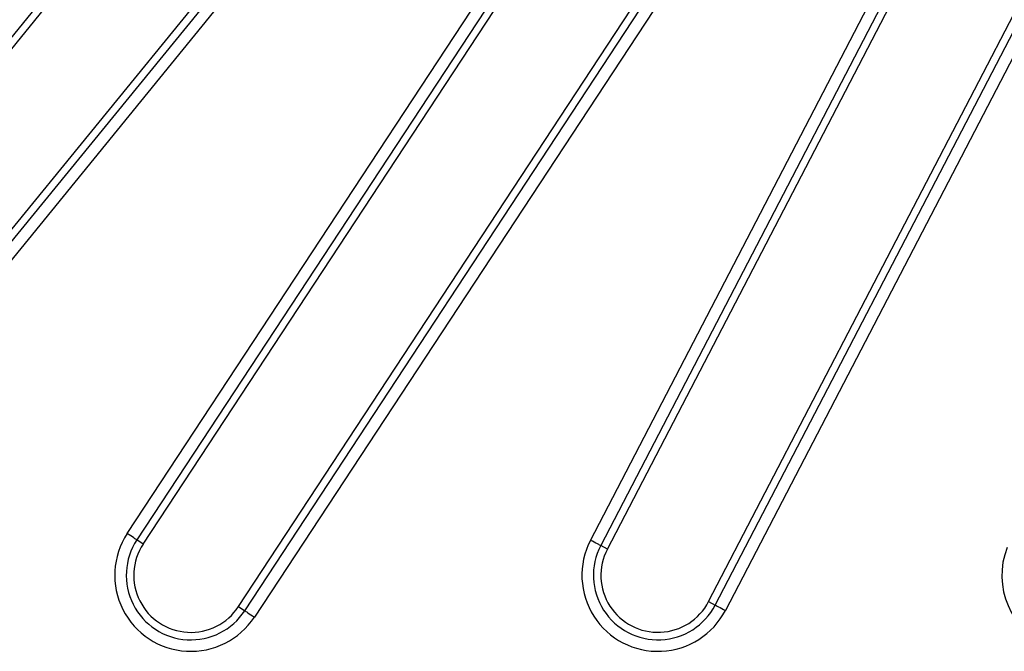
# Model space of a CAD drawing. Units: millimetres. Extents: x -27 to 1130, y -32 to 370.
# Drawn here: x 57 to 75, y 131 to 143 of the extents above; entities that cross this region are included whole.
import ezdxf

# ---------------------------------------------------------------- set-up
doc = ezdxf.new("R2010")
doc.units = ezdxf.units.MM

msp = doc.modelspace()

# ---------------------------------------------------------------- linework, layer by layer
at = {"color": 7, "linetype": 'Continuous', "lineweight": 25}
for p, q in [((65.881441, 153.932535), (49.322492, 133.58855)), ((49.430385, 133.500731), (65.989334, 153.844712)), ((51.071565, 132.164897), (67.630514, 152.508878)), ((51.179462, 132.077078), (67.738407, 152.421059)), ((67.903968, 152.286301), (51.345018, 131.942321)), ((58.986755, 133.607036), (70.16421, 150.631102)), ((70.342653, 150.51394), (59.165199, 133.489875)), ((59.281492, 133.413521), (70.458944, 150.437587)), ((61.050404, 132.252107), (72.227859, 149.276178)), ((61.166693, 132.175754), (72.34415, 149.199824)), ((72.522595, 149.082663), (61.345141, 132.058592)), ((67.577743, 133.482679), (74.939923, 147.66672)), ((75.129392, 147.568377), (67.767211, 133.384336)), ((67.890686, 133.320248), (75.252865, 147.504289)), ((69.768867, 132.34538), (77.131048, 146.529425)), ((69.892342, 132.281292), (77.254521, 146.465333)), ((77.443991, 146.36699), (70.081811, 132.182949)), ((59.281492, 133.413521), (59.165199, 133.489875)), ((67.890686, 133.320248), (67.767211, 133.384336)), ((61.050404, 132.252107), (61.166693, 132.175754)), ((69.768867, 132.34538), (69.892342, 132.281292))]:
    msp.add_line(p, q, dxfattribs=at)
at = {"color": 7, "linetype": 'Continuous', "lineweight": 25, "flags": 128}
for points in [[(59.165199, 133.489875), (59.159264, 133.49377), (59.147407, 133.501553), (59.130045, 133.512954), (59.10777, 133.527579), (59.081343, 133.544928), (59.051677, 133.56441), (59.01978, 133.585348), (58.986755, 133.607036)], [(67.767211, 133.384336), (67.760906, 133.38761), (67.748321, 133.394141), (67.729886, 133.403708), (67.706236, 133.415986), (67.678177, 133.430547), (67.646676, 133.4469), (67.612812, 133.464479), (67.577743, 133.482679)], [(69.892342, 132.281292), (69.898648, 132.278023), (69.911233, 132.271488), (69.929668, 132.261921), (69.953318, 132.249642), (69.981377, 132.235082), (70.012878, 132.218729), (70.046744, 132.201154), (70.081811, 132.182949)], [(61.166693, 132.175754), (61.172632, 132.171858), (61.184485, 132.164076), (61.201847, 132.152674), (61.224122, 132.13805), (61.250548, 132.120701), (61.280218, 132.101223), (61.312111, 132.08028), (61.345141, 132.058592)]]:
    msp.add_lwpolyline(points, dxfattribs=at)
at = {"color": 7, "linetype": 'Continuous', "lineweight": 25}
for centre, radius, start, end in [((60.165947, 132.832814), 1.410642, 146.7123871, 326.7123871), ((60.165947, 132.832814), 1.197172, 146.7123871, 326.7123871), ((60.165947, 132.832814), 1.058056, 146.7123871, 326.7123871), ((68.829777, 132.832814), 1.410642, 152.5685806, 332.5685806), ((68.829777, 132.832814), 1.197172, 152.5685806, 332.5685806), ((68.829777, 132.832814), 1.058056, 152.5685806, 332.5685806), ((76.617758, 132.832814), 1.410642, 158.4247742, 338.4247742)]:
    msp.add_arc(centre, radius, start, end, dxfattribs=at)

doc.saveas('drawing.dxf')
